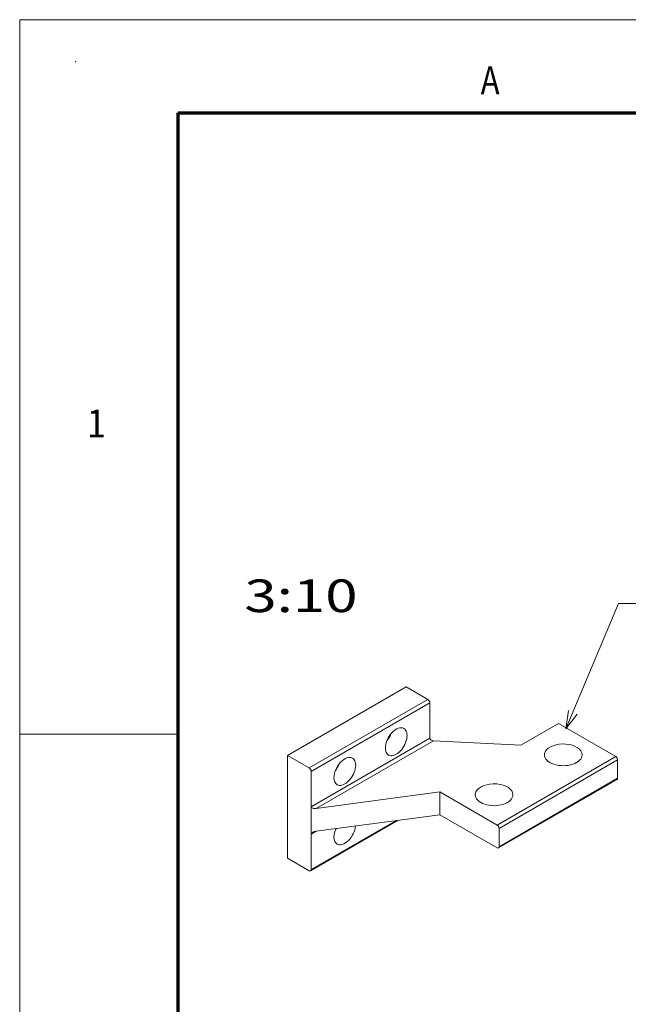
# Model space of a CAD drawing. Extents: x 0 to 297, y 0 to 420.
# Drawn here: x 0 to 65, y 314 to 420 of the extents above; entities that cross this region are included whole.
import ezdxf
from ezdxf.enums import TextEntityAlignment as Align

# ---------------------------------------------------------------- set-up
doc = ezdxf.new("R2010")
doc.units = 0
doc.layers.get('0').update_dxf_attribs({"lineweight": 13})
doc.layers.add('General', color=7, linetype='Continuous', lineweight=13)
doc.styles.get("Standard").update_dxf_attribs({"font": 'isocp.shx'})

# ---------------------------------------------------------------- blocks, each defined once
blk = doc.blocks.new('BLOCK13')
at = {"color": 7, "lineweight": 9}
for points in [[(101, 205), (119.78302, 249.921951), (128.78302, 249.921951)], [(101.892212, 211.606689), (101, 205), (105.076035, 210.275467)]]:
    blk.add_lwpolyline(points, dxfattribs=at)
blk.add_circle((140.060043, 249.921951), 11.277016, dxfattribs=at)
blk.add_text('1', height=11.666666, dxfattribs=at).set_placement((135, 243.811234), (145.120071, 243.811234), align=Align.FIT)
blk = doc.blocks.new('BLOCK14')
at = {"color": 7, "lineweight": 15}
for p, q in [((43.84062, 220.045829), (1.414214, 195.550931)), ((118.793939, 195.142683), (98.287843, 206.981883)), ((84.852814, 199.225166), (53.626978, 200.792839)), ((1.414214, 195.550931), (1.414214, 158.808585)), ((76.867532, 162.433291), (119.293939, 186.928188)), ((55.861436, 182.486986), (11.737973, 176.60821)), ((55.861436, 182.486986), (76.367532, 170.647785)), ((55.861436, 174.32202), (11.737973, 168.443245)), ((55.861436, 174.32202), (76.367532, 162.48282)), ((40.995962, 172.341452), (9.692388, 154.268325))]:
    blk.add_line(p, q, dxfattribs=at)
at = {"color": 7, "lineweight": 15, "ltscale": 0.224537}
for p, q in [((43.84062, 220.045829), (51.618795, 215.555097)), ((1.414214, 195.550931), (9.192388, 191.0602)), ((1.414214, 158.808585), (9.192388, 154.317854))]:
    blk.add_line(p, q, dxfattribs=at)
at = {"color": 7, "lineweight": 9}
for p, q in [((51.618795, 215.555097), (9.192388, 191.0602)), ((52.325902, 214.330352), (9.899495, 189.835455)), ((52.325902, 201.674655), (9.899495, 177.179758)), ((53.626978, 200.792839), (11.737973, 176.60821)), ((76.367532, 170.647785), (118.793939, 195.142683)), ((77.074639, 169.423041), (119.501046, 193.917938)), ((77.074639, 162.891068), (119.501046, 187.385965)), ((40.234437, 172.239989), (9.899495, 154.726102))]:
    blk.add_line(p, q, dxfattribs=at)
at = {"color": 7, "lineweight": 15, "ltscale": 0.316392}
for p, q in [((52.325902, 214.330352), (52.325902, 201.674655)), ((9.899495, 189.835455), (9.899495, 177.179758)), ((9.899495, 154.726102), (9.899495, 167.381799))]:
    blk.add_line(p, q, dxfattribs=at)
at = {"color": 7, "lineweight": 15, "ltscale": 0.387836}
blk.add_line((98.287843, 206.981883), (84.852814, 199.225166), dxfattribs=at)
at = {"color": 7, "lineweight": 15, "ltscale": 0.163299}
for p, q in [((119.501046, 187.385965), (119.501046, 193.917938)), ((77.074639, 162.891068), (77.074639, 169.423041))]:
    blk.add_line(p, q, dxfattribs=at)
at = {"color": 7, "lineweight": 15, "ltscale": 0.204124}
for p, q in [((55.861436, 174.32202), (55.861436, 182.486986)), ((9.899495, 168.198296), (9.899495, 176.363261))]:
    blk.add_line(p, q, dxfattribs=at)
at = {"color": 7, "lineweight": 15, "ltscale": 0.020412}
for p, q in [((9.899495, 176.363261), (9.899495, 177.179758)), ((9.899495, 167.381799), (9.899495, 168.198296))]:
    blk.add_line(p, q, dxfattribs=at)
at = {"color": 7, "lineweight": 9, "ltscale": 0.053072}
blk.add_line((9.899495, 167.381799), (11.737976, 168.443247), dxfattribs=at)
at = {"color": 7, "lineweight": 15}
for centre, major_axis, ratio, start_param, end_param in [((51.618793, 214.738602), (-0.5, 0.866025), 0.57735, 3.926990817, 5.4977871438), ((40.305088, 200.449905), (-2.75, -4.76314), 0.57735, 3.1415926536, 5.4977871438), ((40.305088, 200.449905), (-2.75, -4.76314), 0.57735, 6.2831853072, 9.4247779608), ((35.001785, 203.51178), (-2.75, -4.76314), 0.57735, 1.301601223, 1.8399927255), ((53.62698, 201.609329), (-1.299346, 0.107326), 0.624963, 0.0515761225, 1.6223724493), ((40.305088, 200.449905), (-2.75, -4.76314), 0.57735, 5.4977871438, 6.2831853072), ((100.055611, 195.755051), (-6.75, 0), 0.57735, 3.1416211003, 5.9977871438), ((21.920311, 189.835449), (-2.75, -4.76314), 0.57735, 3.1415926536, 5.4977871438), ((21.920311, 189.835449), (-2.75, -4.76314), 0.57735, 6.2831853072, 9.4247779608), ((100.055611, 195.755051), (-6.75, 0), 0.57735, 5.9977871438, 6.2832137538), ((100.055611, 195.755051), (-6.75, 0), 0.57735, 0.0000284467, 3.1416211003), ((118.793938, 194.326187), (0.5, -0.866025), 0.57735, 0.7853981634, 2.3561944902), ((9.192389, 190.243698), (-0.5, 0.866025), 0.57735, 3.926990817, 5.4977871438), ((16.61701, 192.897324), (-2.75, -4.76314), 0.57735, 1.301601223, 1.8399927255), ((21.920311, 189.835449), (-2.75, -4.76314), 0.57735, 5.4977871438, 6.2831853072), ((118.793938, 187.79422), (0.5, -0.866025), 0.57735, 0, 0.7853981634), ((75.30687, 181.46637), (-6.75, 0), 0.57735, 3.1416211003, 5.9977871438), ((75.30687, 181.46637), (-6.75, 0), 0.57735, 5.9977871438, 6.2832137538), ((75.30687, 181.46637), (-6.75, 0), 0.57735, 0.0000284467, 3.1416211003), ((11.737972, 177.424713), (-1.833764, -0.30275), 0.434557, 6.2115638328, 7.7823601596), ((21.920311, 168.606537), (-2.75, -4.76314), 0.57735, 4.879970021, 5.4977871438), ((16.61701, 171.668411), (-2.75, -4.76314), 0.57735, 1.301601223, 1.4242663381), ((21.920311, 168.606537), (-2.75, -4.76314), 0.57735, 6.2831853072, 8.5228501271), ((76.367531, 169.831284), (-0.5, 0.866025), 0.57735, 3.926990817, 5.4977871438), ((11.738685, 167.62674), (1.83448, 0.302726), 0.434489, 2.2847327643, 3.0700136672), ((11.737829, 167.626892), (1.833552, 0.302779), 0.434518, 1.4990882802, 2.2845239034), ((21.920311, 168.606537), (-2.75, -4.76314), 0.57735, 5.4977871438, 6.2831853072), ((76.367531, 163.299316), (-0.5, 0.866025), 0.57735, 2.3561944902, 3.1415926536), ((76.367531, 163.299316), (-0.5, 0.866025), 0.57735, 3.1415926536, 3.926990817), ((9.192389, 155.134354), (-0.5, 0.866025), 0.57735, 2.3561944902, 3.1415926536), ((9.192389, 155.134354), (-0.5, 0.866025), 0.57735, 3.1415926536, 3.926990817)]:
    blk.add_ellipse(centre, major_axis=major_axis, ratio=ratio, start_param=start_param, end_param=end_param, dxfattribs=at)

msp = doc.modelspace()

# ---------------------------------------------------------------- linework, layer by layer
at = {"layer": 'General', "color": 7, "lineweight": 9}
for p, q in [((0, 420), (297, 420)), ((0, 0), (0, 420))]:
    msp.add_line(p, q, dxfattribs=at)
at = {"layer": 'General', "color": 7, "lineweight": 70}
for p, q in [((17, 10), (17, 410)), ((17, 410), (287, 410))]:
    msp.add_line(p, q, dxfattribs=at)
at = {"layer": 'General', "color": 7, "lineweight": 9, "ltscale": 0.425}
msp.add_line((0, 343.33333), (17, 343.33333), dxfattribs=at)
at = {"layer": 'General', "color": 1, "lineweight": 5}
msp.add_point((6, 415.5), dxfattribs=at)

# ---------------------------------------------------------------- block references
at = {"lineweight": 0, "xscale": 0.3, "yscale": 0.3, "zscale": 0.3}
for name in ['BLOCK13', 'BLOCK14']:
    msp.add_blockref(name, (28.30466, 282.38334), dxfattribs=at)

# ---------------------------------------------------------------- texts
at = {"color": 7, "lineweight": 9}
msp.add_text('3:10', height=3.5, dxfattribs=at).set_placement((24.10466, 356.42671), (36.24875, 356.42671), align=Align.FIT)
at = {"layer": 'General', "color": 7, "lineweight": 9}
for s, p, p2 in [('A', (49.46337, 411.99976), (51.48663, 411.99976)), ('1', (7.21337, 375.16626), (9.23663, 375.16626))]:
    msp.add_text(s, height=3, dxfattribs=at).set_placement(p, p2, align=Align.FIT)

doc.saveas('drawing.dxf')
